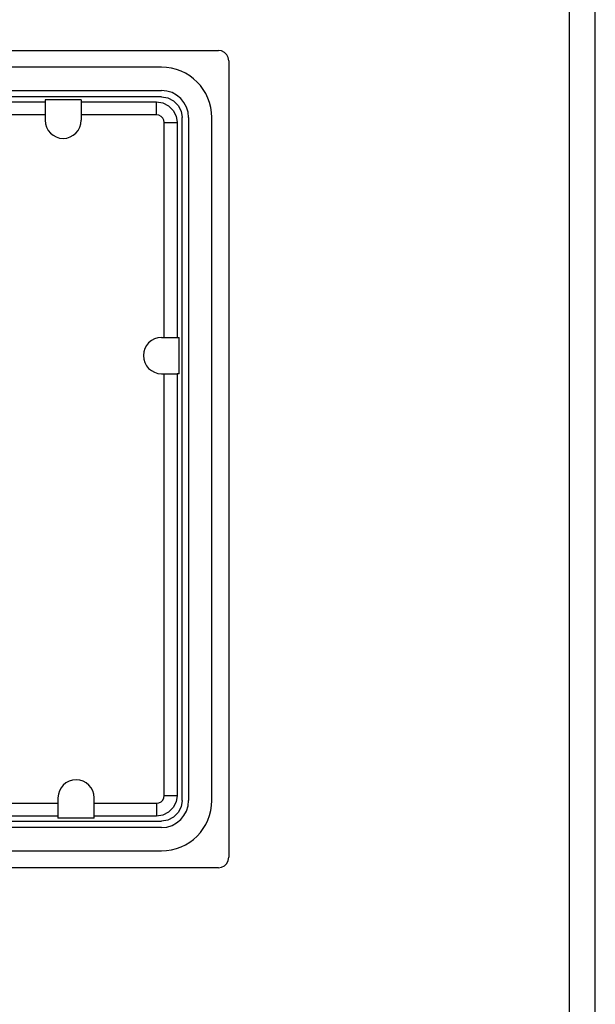
# Model space of a CAD drawing. Extents: x 0 to 841, y 0 to 594.
# Drawn here: x 730 to 841, y 190 to 381 of the extents above; entities that cross this region are included whole.
import ezdxf

# ---------------------------------------------------------------- set-up
doc = ezdxf.new("R2010")
doc.units = 0
doc.header["$LTSCALE"] = 46.255
doc.layers.add('15000_BACK', color=7, linetype='CONTINUOUS')
doc.layers.add('90000_FRAME', color=7, linetype='CONTINUOUS')

msp = doc.modelspace()

# ---------------------------------------------------------------- linework, layer by layer
at = {"layer": '15000_BACK', "color": 7, "linetype": 'CONTINUOUS'}
for p, q in [((558.142, 374.768), (768.165, 374.768)), ((757.153, 371.518), (569.153, 371.518)), ((770.153, 372.755), (770.153, 218.781)), ((569.153, 367.018), (757.153, 367.018)), ((757.154, 365.768), (569.153, 365.768)), ((666.659, 364.805), (734.648, 364.805)), ((741.659, 365.208), (734.648, 365.208)), ((734.648, 365.208), (734.648, 361.268)), ((741.659, 365.208), (741.659, 361.268)), ((741.659, 364.805), (756.192, 364.805)), ((756.192, 362.306), (756.192, 364.805)), ((734.648, 362.306), (666.659, 362.306)), ((756.192, 362.306), (741.659, 362.306)), ((761.153, 229.768), (761.153, 361.769)), ((762.403, 361.768), (762.403, 229.768)), ((766.903, 229.768), (766.903, 361.768)), ((757.692, 360.807), (760.191, 360.807)), ((757.692, 319.273), (757.692, 360.807)), ((760.191, 360.807), (760.191, 319.273)), ((757.153, 319.273), (760.593, 319.273)), ((760.593, 312.263), (760.593, 319.273)), ((757.153, 312.263), (757.692, 312.263)), ((757.692, 312.263), (760.191, 312.263)), ((757.692, 230.73), (757.692, 312.263)), ((760.593, 312.263), (760.191, 312.263)), ((760.191, 312.263), (760.191, 230.73)), ((757.692, 230.73), (760.191, 230.73)), ((724.431, 229.23), (737.148, 229.23)), ((737.148, 230.268), (737.148, 226.329)), ((744.159, 226.329), (744.159, 230.268)), ((744.159, 229.23), (756.192, 229.23)), ((756.192, 229.23), (756.192, 226.731)), ((737.148, 226.731), (726.93, 226.731)), ((756.192, 226.731), (744.159, 226.731)), ((569.153, 225.768), (757.154, 225.768)), ((744.159, 226.329), (737.148, 226.329)), ((757.153, 224.518), (569.153, 224.518)), ((569.153, 220.018), (757.153, 220.018)), ((768.165, 216.768), (558.142, 216.768))]:
    msp.add_line(p, q, dxfattribs=at)
for points in [[(770.153, 372.755), (770.056, 373.378), (769.774, 373.939), (769.335, 374.384), (768.78, 374.67), (768.165, 374.768)], [(757.154, 365.768), (758.39, 365.572), (759.505, 365.004), (760.39, 364.12), (760.958, 363.005), (761.153, 361.769)], [(756.192, 364.805), (757.428, 364.609), (758.542, 364.041), (759.427, 363.157), (759.995, 362.042), (760.191, 360.807)], [(757.692, 360.807), (757.618, 361.27), (757.405, 361.688), (757.074, 362.02), (756.656, 362.233), (756.192, 362.306)], [(756.192, 229.23), (756.656, 229.303), (757.074, 229.516), (757.405, 229.848), (757.618, 230.266), (757.692, 230.73)], [(760.191, 230.73), (759.995, 229.494), (759.427, 228.38), (758.542, 227.495), (757.428, 226.927), (756.192, 226.731)], [(761.153, 229.768), (760.958, 228.532), (760.39, 227.417), (759.505, 226.532), (758.39, 225.964), (757.154, 225.768)], [(768.165, 216.768), (768.78, 216.867), (769.335, 217.152), (769.774, 217.597), (770.056, 218.158), (770.153, 218.781)]]:
    msp.add_lwpolyline(points, dxfattribs=at)
for centre, radius, start, end in [((757.153, 361.768), 9.75, 0, 90), ((757.153, 361.768), 5.25, 0, 90), ((738.153, 361.268), 3.505, 180, 360), ((757.153, 315.768), 3.505, 90, 270), ((740.653, 230.268), 3.505, 0, 180), ((757.153, 229.768), 9.75, 270, 360), ((757.153, 229.768), 5.25, 270, 360)]:
    msp.add_arc(centre, radius, start, end, dxfattribs=at)
at = {"layer": '90000_FRAME', "color": 7, "linetype": 'CONTINUOUS'}
for p, q in [((841, 0), (841, 594)), ((836, 5), (836, 589))]:
    msp.add_line(p, q, dxfattribs=at)

doc.saveas('drawing.dxf')
